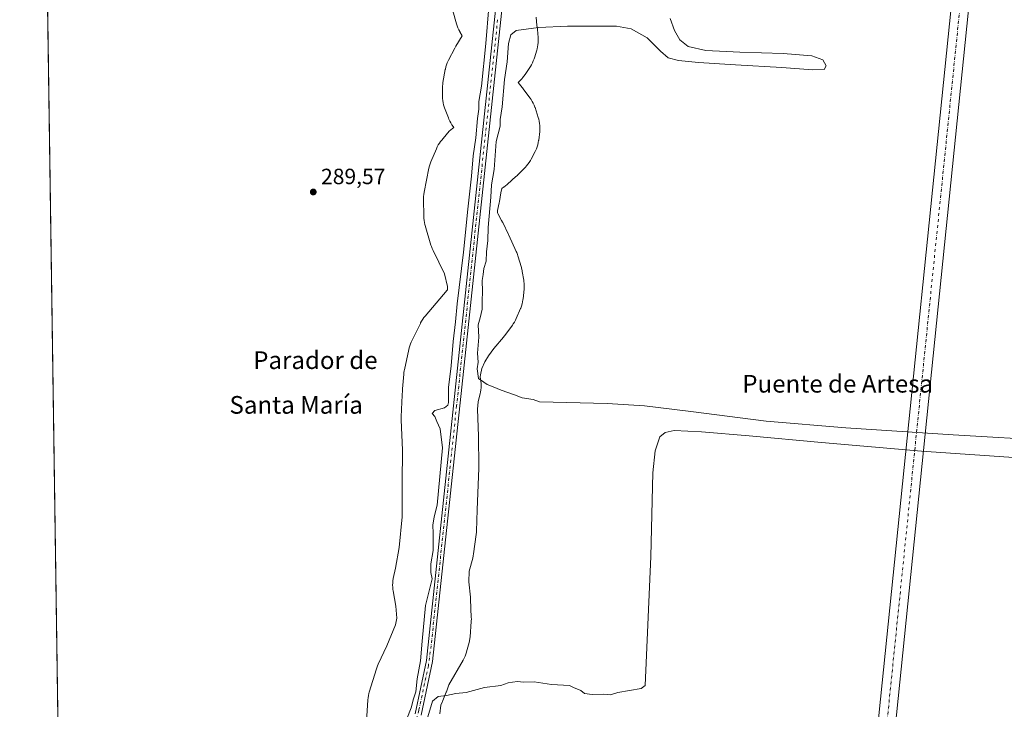
# Model space of a CAD drawing. Units: metres. Extents: x 601196 to 604661, y 4689839 to 4692203.
# Drawn here: x 601196 to 601642, y 4690963 to 4691275 of the extents above; entities that cross this region are included whole.
import ezdxf
from ezdxf.enums import TextEntityAlignment as Align

# ---------------------------------------------------------------- set-up
doc = ezdxf.new("R2010")
doc.units = ezdxf.units.M
doc.header["$MEASUREMENT"] = 0
doc.linetypes.add('DGN Style 4', pattern=[2.6384748266838614, 1.318413404963828, -0.6592067024819142, 0.001648016756204785, -0.6592067024819142])
for name, color, linetype, lineweight in [('Comarca CxS', 21, 'Continuous', 0), ('Comunidad Autónoma CxS', 142, 'Continuous', 0), ('Corriente artificial Cxs', 4, 'Continuous', 13), ('Corriente artificial eje', 142, 'DGN Style 4', 0), ('Cultivos herbáceos CxS', 92, 'Continuous', 0), ('Curva de nivel normal', 30, 'Continuous', 0), ('Espacio natural protegido', 121, 'Continuous', 13), ('Espacio natural protegido CxS', 121, 'Continuous', 0), ('Municipio CxS', 4, 'Continuous', 0), ('Pista no pavimentada Cxs', 111, 'Continuous', 0), ('Pista no pavimentada eje', 91, 'DGN Style 4', 0), ('Provincia CxS', 1, 'Continuous', 0), ('Punto de cota en terreno', 7, 'Continuous', 0), ('Rótulo de punto de cota en terreno', 7, 'Continuous', 0), ('Suelo desnudo CxS', 253, 'Continuous', 0), ('Texto cartográfico', 7, 'Continuous', 0)]:
    doc.layers.add(name, color=color, linetype=linetype, lineweight=lineweight)
doc.styles.add('Style-Arial', font='txt')

# ---------------------------------------------------------------- blocks, each defined once
blk = doc.blocks.new('*U8')
at = {"layer": 'Suelo desnudo CxS', "color": 253, "linetype": 'Continuous', "lineweight": 0}
for points in [[(601375.5100999996, 4690960.530099999, 290.2155000000057), (601380.6402000004, 4690984.640100001, 290.5334000000003), (601392.8901000004, 4691100.040100001, 290.3429999999935), (601420.7001, 4691362.0101, 290.7596000000049), (601420.9801000003, 4691365.0801, 290.8338999999978), (601422.2701000003, 4691379.1801, 290.9823999999935), (601422.1802000003, 4691383.200099999, 291.0800000000018), (601421.6300999997, 4691387.190099999, 290.8608999999997), (601420.6201, 4691391.0801, 290.655899999998), (601419.1700999998, 4691394.8301, 290.6840999999986), (601417.2901, 4691398.380100001, 290.8861999999936), (601390.2702000003, 4691443.340100001, 290.7881999999955), (601362.7600999996, 4691489.6601, 290.9809999999998), (601325.9700999996, 4691551.630100001, 290.626099999994)], [(601346.4001000002, 4691522.6801, 290.7437999999966), (601368.0202000003, 4691486.2601, 291.0314999999973), (601392.6601, 4691444.770099999, 290.8901000000042), (601419.7200999996, 4691399.7501, 290.7458999999944), (601421.7100999998, 4691395.9801, 290.6140000000014), (601423.2701000003, 4691391.9301, 290.6229000000022), (601424.3601000002, 4691387.7301, 290.8349000000017), (601424.9601999996, 4691383.420100001, 290.950800000006), (601425.0500999996, 4691379.090100001, 290.8574999999983), (601423.4700999996, 4691361.7401, 290.9179000000004), (601417.9200999998, 4691309.440099999, 290.8505000000005), (601414.2801000001, 4691275.1501, 290.6184000000067), (601396.6001000004, 4691108.5601, 290.8083999999944), (601383.4001000002, 4690984.200099999, 290.7911000000022), (601378.2001, 4690959.8101, 290.4158000000025)]]:
    blk.add_polyline3d(points, dxfattribs=at)
blk = doc.blocks.new('*U13')
at = {"layer": 'Cultivos herbáceos CxS', "color": 92, "linetype": 'Continuous', "lineweight": 0}
blk.add_polyline3d([(601219.8601000002, 4690531.7501, 291.4615000000049), (601201.4757000003, 4691803.408399999, 290.9009999999981), (601215.4600999998, 4691774.390100001, 290.7342000000062), (601246.6101000002, 4691711.270099999, 290.7837), (601256.4601999996, 4691691.040100001, 290.920299999998), (601287.8002000004, 4691626.690099999, 290.8732000000018), (601294.0800999999, 4691613.8101, 290.6527999999962), (601317.8101000005, 4691566.1801, 290.8304000000062), (601318.7801999999, 4691564.2301, 290.7231999999931), (601325.9700999996, 4691551.630100001, 290.626099999994), (601362.7600999996, 4691489.6601, 290.9809999999998), (601390.2702000003, 4691443.340100001, 290.7881999999955), (601417.2901, 4691398.380100001, 290.8861999999936), (601419.1700999998, 4691394.8301, 290.6840999999986), (601420.6201, 4691391.0801, 290.655899999998), (601421.6300999997, 4691387.190099999, 290.8608999999997), (601422.1802000003, 4691383.200099999, 291.0800000000018), (601422.2701000003, 4691379.1801, 290.9823999999935), (601420.9801000003, 4691365.0801, 290.8338999999978), (601420.7001, 4691362.0101, 290.7596000000049), (601392.8901000004, 4691100.040100001, 290.3429999999935), (601380.6402000004, 4690984.640100001, 290.5334000000003), (601375.5100999996, 4690960.530099999, 290.2155000000057)], dxfattribs=at)
blk = doc.blocks.new('*U14')
at = {"layer": 'Cultivos herbáceos CxS', "color": 92, "linetype": 'Continuous', "lineweight": 0}
blk.add_polyline3d([(601378.2001, 4690959.8101, 290.4158000000025), (601383.4001000002, 4690984.200099999, 290.7911000000022), (601396.6001000004, 4691108.5601, 290.8083999999944), (601414.2801000001, 4691275.1501, 290.6184000000067), (601417.9200999998, 4691309.440099999, 290.8505000000005), (601423.4700999996, 4691361.7401, 290.9179000000004), (601425.0500999996, 4691379.090100001, 290.8574999999983), (601424.9601999996, 4691383.420100001, 290.950800000006), (601424.3601000002, 4691387.7301, 290.8349000000017), (601423.2701000003, 4691391.9301, 290.6229000000022), (601421.7100999998, 4691395.9801, 290.6140000000014), (601419.7200999996, 4691399.7501, 290.7458999999944), (601392.6601, 4691444.770099999, 290.8901000000042), (601368.0202000003, 4691486.2601, 291.0314999999973), (601346.4001000002, 4691522.6801, 290.7437999999966)], dxfattribs=at)
blk = doc.blocks.new('5PATER')
at = {"layer": 'Punto de cota en terreno', "linetype": 'Continuous', "lineweight": 0}
h = blk.add_hatch(color=51, dxfattribs=at)
edge = h.paths.add_edge_path()
edge.add_ellipse((0, 0), major_axis=(-0.1095731443231308, -0.1110710700762829), ratio=0.9994222409660322, start_angle=0, end_angle=360)

msp = doc.modelspace()

# ---------------------------------------------------------------- linework, layer by layer
at = {"layer": 'Comarca CxS', "color": 21, "linetype": 'Continuous', "lineweight": 0, "flags": 128}
msp.add_lwpolyline([(604661.4900007804, 4689889.729983089), (601229.8700007561, 4689839.279983087), (601220.0878000007, 4690515.947399999), (601219.0870000003, 4690585.176899999), (601202.4620999999, 4691735.176200002), (601200.0168, 4691904.330000001), (601196.4300007556, 4692152.439983064), (604626.9100007821, 4692202.899983065)], close=True, dxfattribs=at)
at = {"layer": 'Comunidad Autónoma CxS', "color": 142, "linetype": 'Continuous', "lineweight": 0, "flags": 128}
msp.add_lwpolyline([(604661.4900007804, 4689889.729983089), (601229.8700007561, 4689839.279983087), (601220.0878000007, 4690515.947399999), (601219.0870000003, 4690585.176899999), (601202.4620999999, 4691735.176200002), (601200.0168, 4691904.330000001), (601196.4300007556, 4692152.439983064), (604626.9100007821, 4692202.899983065)], close=True, dxfattribs=at)
at = {"layer": 'Corriente artificial Cxs', "color": 4, "linetype": 'Continuous', "lineweight": 13}
for points in [[(601201.3800999997, 4691810.030099999, 290.7560999999987), (601217.9600999998, 4691775.610099999, 290.8693999999959), (601240.5701000001, 4691729.800100001, 290.8611999999994), (601249.1001000004, 4691712.4901, 290.7765000000072), (601287.7001, 4691633.2601, 290.8317999999999), (601296.5800999999, 4691615.030099999, 290.6771000000008), (601320.7901, 4691566.2301, 290.6181999999972), (601321.1401000004, 4691565.530099999, 290.6005000000005), (601328.3800999997, 4691553.030099999, 290.6301999999997), (601346.4001000002, 4691522.6801, 290.7437999999966), (601368.0201000003, 4691486.2601, 291.0314999999973), (601392.6601, 4691444.770099999, 290.8901000000042), (601419.7200999996, 4691399.7501, 290.7458999999944), (601421.7100999998, 4691395.9801, 290.6140000000014), (601423.2701000003, 4691391.9301, 290.6229000000022), (601424.3601000002, 4691387.7301, 290.8349000000017), (601424.9600999998, 4691383.420100001, 290.950800000006), (601425.0500999996, 4691379.090100001, 290.8574999999983), (601423.4700999996, 4691361.7401, 290.9179000000004), (601417.9200999998, 4691309.440099999, 290.8505000000005), (601414.2801000001, 4691275.1501, 290.6184000000067), (601396.6001000004, 4691108.5601, 290.8083999999944), (601383.4001000002, 4690984.200099999, 290.7911000000022), (601378.2001, 4690959.8101, 290.4158000000025)], [(601375.5100999996, 4690960.530099999, 290.2155000000057), (601380.6401000004, 4690984.640100001, 290.5334000000003), (601392.8901000004, 4691100.040100001, 290.3429999999935), (601420.7001, 4691362.0101, 290.7596000000049), (601420.9801000003, 4691365.0801, 290.8338999999978), (601422.2701000003, 4691379.1801, 290.9823999999935), (601422.1801000005, 4691383.200099999, 291.0800000000018), (601421.6300999997, 4691387.190099999, 290.8608999999997), (601420.6201, 4691391.0801, 290.655899999998), (601419.1700999998, 4691394.8301, 290.6840999999986), (601417.2901, 4691398.380100001, 290.8861999999936), (601390.2701000003, 4691443.340100001, 290.7881000000052), (601362.7600999996, 4691489.6601, 290.9809999999998), (601325.9700999996, 4691551.630100001, 290.626099999994), (601318.7801000001, 4691564.2301, 290.7231999999931), (601317.8101000005, 4691566.1801, 290.8304000000062), (601294.0800999999, 4691613.8101, 290.6527999999962), (601287.8000999996, 4691626.690099999, 290.8732000000018), (601256.4600999998, 4691691.040100001, 290.920299999998), (601246.6101000002, 4691711.270099999, 290.7837), (601215.4600999998, 4691774.390100001, 290.7342000000062), (601201.4758000001, 4691803.408399999, 290.9009999999981)], [(601375.5100999996, 4690960.530099999, 290.2155000000057), (601380.6401000004, 4690984.640100001, 290.5334000000003), (601392.8901000004, 4691100.040100001, 290.3429999999935), (601420.7001, 4691362.0101, 290.7596000000049), (601420.9801000003, 4691365.0801, 290.8338999999978), (601422.2701000003, 4691379.1801, 290.9823999999935), (601422.1801000005, 4691383.200099999, 291.0800000000018), (601421.6300999997, 4691387.190099999, 290.8608999999997), (601420.6201, 4691391.0801, 290.655899999998), (601419.1700999998, 4691394.8301, 290.6840999999986), (601417.2901, 4691398.380100001, 290.8861999999936), (601390.2701000003, 4691443.340100001, 290.7881000000052), (601362.7600999996, 4691489.6601, 290.9809999999998), (601325.9700999996, 4691551.630100001, 290.626099999994)], [(601346.4001000002, 4691522.6801, 290.7437999999966), (601368.0201000003, 4691486.2601, 291.0314999999973), (601392.6601, 4691444.770099999, 290.8901000000042), (601419.7200999996, 4691399.7501, 290.7458999999944), (601421.7100999998, 4691395.9801, 290.6140000000014), (601423.2701000003, 4691391.9301, 290.6229000000022), (601424.3601000002, 4691387.7301, 290.8349000000017), (601424.9600999998, 4691383.420100001, 290.950800000006), (601425.0500999996, 4691379.090100001, 290.8574999999983), (601423.4700999996, 4691361.7401, 290.9179000000004), (601417.9200999998, 4691309.440099999, 290.8505000000005), (601414.2801000001, 4691275.1501, 290.6184000000067), (601396.6001000004, 4691108.5601, 290.8083999999944), (601383.4001000002, 4690984.200099999, 290.7911000000022), (601378.2001, 4690959.8101, 290.4158000000025)]]:
    msp.add_polyline3d(points, dxfattribs=at)
at = {"layer": 'Corriente artificial eje', "color": 142, "linetype": 'DGN Style 4', "lineweight": 0, "extrusion": (2.912571575880552e-05, 0.000274380420273019, 0.9999999619335382), "elevation": 1595.314807780846, "flags": 128}
msp.add_lwpolyline([(601412.8665808534, 4691274.856467266), (601395.2303795177, 4691108.713661012)], dxfattribs=at)
at = {"layer": 'Corriente artificial eje', "color": 142, "linetype": 'DGN Style 4', "lineweight": 0, "extrusion": (-0.002157578052240096, -0.0203266322024187, 0.9997910646131303), "elevation": -96361.41434796182, "flags": 128}
msp.add_lwpolyline([(102877.7747242634, 4727399.959050586), (102877.7747242635, 4727391.060190338)], dxfattribs=at)
at = {"layer": 'Corriente artificial eje', "color": 142, "linetype": 'DGN Style 4', "lineweight": 0}
msp.add_polyline3d([(601394.2999999998, 4691100.127499999, 290.468399999998), (601382.7527000001, 4690991.3454, 290.9933000000019), (601381.5056999996, 4690982.2565, 290.6024999999936), (601377.2052999996, 4690962.095699999, 290.3307999999961), (601374.5991000002, 4690953.175899999, 290.5357999999979), (601371.0069000004, 4690942.0295, 290.5366999999969)], dxfattribs=at)
at = {"layer": 'Cultivos herbáceos CxS', "color": 92, "linetype": 'Continuous', "lineweight": 0, "extrusion": (1.800037030194982e-06, -0.0001245131341966706, 0.9999999922466196), "elevation": -292.2079647509258, "flags": 128}
msp.add_lwpolyline([(601219.7231756765, 4690541.154776222), (601201.4752753937, 4691803.408386006)], dxfattribs=at)
at = {"layer": 'Cultivos herbáceos CxS', "color": 92, "linetype": 'Continuous', "lineweight": 0}
for points in [[(601201.3799999999, 4691810.030300001, 290.7560999999987), (601217.9601999996, 4691775.610099999, 290.8693000000058), (601240.5702000001, 4691729.800100001, 290.8611999999994), (601249.1001000004, 4691712.4901, 290.7765000000072), (601287.7001, 4691633.2601, 290.8317999999999), (601296.5800999999, 4691615.030099999, 290.6771000000008), (601320.7901999997, 4691566.2301, 290.6181999999972), (601321.1401000004, 4691565.530099999, 290.6005000000005), (601328.3800999997, 4691553.030099999, 290.6301999999997), (601346.4001000002, 4691522.6801, 290.7437999999966), (601368.0202000003, 4691486.2601, 291.0314999999973), (601392.6601, 4691444.770099999, 290.8901000000042), (601419.7200999996, 4691399.7501, 290.7458999999944), (601421.7100999998, 4691395.9801, 290.6140000000014), (601423.2701000003, 4691391.9301, 290.6229000000022), (601424.3601000002, 4691387.7301, 290.8349000000017), (601424.9601999996, 4691383.420100001, 290.950800000006), (601425.0500999996, 4691379.090100001, 290.8574999999983), (601423.4700999996, 4691361.7401, 290.9179000000004), (601417.9200999998, 4691309.440099999, 290.8505000000005), (601414.2801000001, 4691275.1501, 290.6184000000067), (601396.6001000004, 4691108.5601, 290.8083999999944), (601383.4001000002, 4690984.200099999, 290.7911000000022), (601378.2001, 4690959.8101, 290.4158000000025)], [(601201.4757000003, 4691803.408399999, 290.9009999999981), (601215.4600999998, 4691774.390100001, 290.7342000000062), (601246.6101000002, 4691711.270099999, 290.7837), (601256.4601999996, 4691691.040100001, 290.920299999998), (601287.8002000004, 4691626.690099999, 290.8732000000018), (601294.0800999999, 4691613.8101, 290.6527999999962), (601317.8101000005, 4691566.1801, 290.8304000000062), (601318.7801999999, 4691564.2301, 290.7231999999931), (601325.9700999996, 4691551.630100001, 290.626099999994), (601362.7600999996, 4691489.6601, 290.9809999999998), (601390.2702000003, 4691443.340100001, 290.7881999999955), (601417.2901, 4691398.380100001, 290.8861999999936), (601419.1700999998, 4691394.8301, 290.6840999999986), (601420.6201, 4691391.0801, 290.655899999998), (601421.6300999997, 4691387.190099999, 290.8608999999997), (601422.1802000003, 4691383.200099999, 291.0800000000018), (601422.2701000003, 4691379.1801, 290.9823999999935), (601420.9801000003, 4691365.0801, 290.8338999999978), (601420.7001, 4691362.0101, 290.7596000000049), (601392.8901000004, 4691100.040100001, 290.3429999999935), (601380.6402000004, 4690984.640100001, 290.5334000000003), (601375.5100999996, 4690960.530099999, 290.2155000000057)]]:
    msp.add_polyline3d(points, dxfattribs=at)
at = {"layer": 'Curva de nivel normal', "color": 30, "linetype": 'Continuous', "lineweight": 0, "elevation": 290, "flags": 128}
for points in [[(601371.8300000001, 4690958.220100001), (601373.6600000003, 4690963.220100001), (601374.7199999997, 4690967.2601), (601375.7699999996, 4690970.4801), (601376.4600000001, 4690976.3301), (601377.9500000002, 4690984.4801), (601378.7000000002, 4690993.4101), (601380.2400000002, 4691009.550100001), (601383.29, 4691021.700099999), (601382.6200000001, 4691024.5001), (601382.6200000001, 4691028.5001), (601383.6500000004, 4691034.520099999), (601383.7599999999, 4691042.360099999), (601383.4800000006, 4691045.960100001), (601384.1600000003, 4691049.7601), (601385.4600000001, 4691055.0001), (601387.8600000005, 4691081.120100001), (601386.9100000003, 4691089.720100001), (601385.3200000003, 4691093.030099999), (601384.3799999999, 4691095.270099999), (601383.1600000003, 4691096.600099999), (601384.5099999999, 4691097.920100001), (601388.8799999999, 4691099.1501), (601390.3600000005, 4691100.460100001), (601390.5599999996, 4691101.670100001), (601390.5700000003, 4691108.4301), (601391.7800000003, 4691118.140100001), (601392.8099999996, 4691129.2501), (601393.8399999999, 4691138.220100001), (601394.54, 4691146.3201), (601397.4600000001, 4691169.7301), (601399.3899999997, 4691189.2501), (601401.0999999996, 4691204.210100001), (601401.79, 4691213.440099999), (601402.9600000001, 4691221.4901), (601403.8099999996, 4691230.2601), (601404.3799999999, 4691234.5601), (601404.4199999999, 4691238.0101), (601405.5599999996, 4691244.950099999), (601407.5999999996, 4691264.380100001), (601408.8700000001, 4691280.890100001)], [(601491.04, 4691275.640100001), (601492.9100000003, 4691270.280099999), (601495.4400000004, 4691265.960100001), (601499.2400000002, 4691262.9101), (601507.1600000003, 4691261.190099999), (601522.6399999997, 4691260.350099999), (601542.2300000006, 4691259.7301), (601555.1600000003, 4691258.770099999), (601560.1100000005, 4691256.840100001), (601561.5999999996, 4691254.2501), (601560.7400000002, 4691252.5601), (601555.4800000006, 4691252.450099999), (601541.5599999996, 4691253.4001), (601520.6600000003, 4691254.670100001), (601503.9199999999, 4691255.7501), (601494.8499999996, 4691256.6501), (601490.1200000001, 4691257.850099999), (601486.6100000005, 4691260.880100001), (601480.5599999996, 4691266.9301), (601473.3700000001, 4691270.9801), (601466.6500000004, 4691272.170100001), (601444.54, 4691272.220100001), (601431.3700000001, 4691271.590100001), (601421.2400000002, 4691270.1501), (601418.79, 4691268.3201), (601417.7800000003, 4691264.3101), (601417.1299999999, 4691255.9901), (601416.0300000003, 4691247.9901), (601414.9800000006, 4691235.590100001), (601414.0499999998, 4691229.870100001), (601413.9800000006, 4691226.870100001), (601412.1699999999, 4691219.870100001), (601411.3499999996, 4691207.210100001), (601410.0999999996, 4691200.210100001), (601409.7800000003, 4691194.620100001), (601408.5700000003, 4691180.850099999), (601408.3899999997, 4691174.950099999), (601407.8799999999, 4691169.870100001), (601407.6200000001, 4691165.6501), (601406.6399999997, 4691162.3201), (601406.3600000005, 4691159.6501), (601405.9000000004, 4691156.870100001), (601405.9800000006, 4691151.870100001), (601405.8399999999, 4691147.630100001), (601405.9299999997, 4691143.9001), (601405, 4691139.960100001), (601404.0999999996, 4691136.870100001), (601404.4100000003, 4691131.1601), (601403.7800000003, 4691124.0001), (601404.0599999996, 4691119.8201), (601403.6500000004, 4691116.870100001), (601404.2199999997, 4691112.450099999), (601406.6399999997, 4691110.8301), (601408.1500000004, 4691109.6801), (601410.9100000003, 4691108.770099999), (601414.4199999999, 4691107.170100001), (601420.5700000003, 4691105.0701), (601424.0599999996, 4691103.700099999), (601428.9800000006, 4691102.970100001), (601431.8300000001, 4691101.950099999), (601462.5199999996, 4691101.1601), (601479.4400000004, 4691100.0601), (601500.3700000001, 4691097.5601), (601534.5099999999, 4691093.110099999), (601570.6299999999, 4691090.0801), (601619.1600000003, 4691086.890100001), (601665.5499999998, 4691084.200099999)], [(601653.1200000001, 4691076.2601), (601604.7699999996, 4691079.600099999), (601559.6200000001, 4691083.4901), (601526.7400000002, 4691086.4101), (601505.25, 4691088.280099999), (601492.8799999999, 4691088.9101), (601488.7300000006, 4691088.0701), (601486.3200000003, 4691085.9901), (601484.2100000001, 4691079.7301), (601483.1699999999, 4691069.790100001), (601482.2300000006, 4691031.720100001), (601479.7100000001, 4690973.3301), (601477.9199999999, 4690972.0001), (601467.3499999996, 4690970.090100001), (601464.0099999999, 4690969.050100001), (601460.9500000002, 4690969.360099999), (601455.75, 4690969.280099999), (601452.2000000002, 4690969.7301), (601450.5, 4690971.040100001), (601447.2199999997, 4690972.420100001), (601445.4199999999, 4690973.290100001), (601437.2800000003, 4690973.8201), (601429.4199999999, 4690974.960100001), (601424.6299999999, 4690974.840100001), (601421.8200000003, 4690975.190099999), (601419.6799999997, 4690974.7601), (601417.5999999996, 4690974.4901), (601414.2599999999, 4690973.350099999), (601406.9299999997, 4690972.440099999), (601398.6799999997, 4690970.100099999), (601394.0099999999, 4690969.690099999), (601389.7599999999, 4690968.8201), (601386.0099999999, 4690968.370100001), (601383.4500000002, 4690966.210100001), (601380.8700000001, 4690957.550100001)]]:
    msp.add_lwpolyline(points, dxfattribs=at)
at = {"layer": 'Espacio natural protegido', "color": 121, "linetype": 'Continuous', "lineweight": 13, "flags": 128}
for points in [[(601353.5473999999, 4690957.089899999), (601354.0665000007, 4690966.6326), (601354.0765000018, 4690966.7986), (601354.1725000007, 4690967.775600002), (601354.3325000015, 4690968.743599999), (601354.5555000014, 4690969.6993), (601354.706600001, 4690970.225600001), (601358.0037000002, 4690980.946500001), (601358.1367000008, 4690981.3595), (601358.481700001, 4690982.2785), (601358.7637000004, 4690982.916500002), (601362.6938000007, 4690991.280400002), (601366.6529000015, 4691000.889400001), (601367.1999000005, 4691003.813400002), (601366.7952000005, 4691009.238300002), (601365.5609999996, 4691016.247300002), (601365.463100002, 4691016.890600001), (601365.3661000023, 4691017.8673), (601365.3331000024, 4691018.848300003), (601365.3661000023, 4691019.8293), (601365.463100002, 4691020.806299998), (601365.622100002, 4691021.774299999), (601365.6350999996, 4691021.8373), (601366.5801999999, 4691026.4883), (601368.3333000018, 4691035.855199998), (601369.6624000017, 4691049.8371), (601369.5986000015, 4691065.121099997), (601369.5986000015, 4691065.184100001), (601369.5996000003, 4691065.383100001), (601369.7927000021, 4691079.938700002), (601369.1349000002, 4691093.708900004), (601369.1179000007, 4691094.424900004), (601369.1329000002, 4691095.1069), (601369.4340000018, 4691101.722899999), (601369.4440000008, 4691101.903899998), (601369.7589999997, 4691107.374900001), (601369.7668000014, 4691107.492900002), (601369.7870000012, 4691107.762900002), (601370.3411000017, 4691114.381799999), (601370.4171000003, 4691115.088600001), (601370.5771000013, 4691116.056800001), (601370.6381000003, 4691116.3518), (601372.6852000002, 4691125.658800002), (601372.8472000009, 4691126.319700004), (601373.1313000009, 4691127.259699999), (601373.4773000022, 4691128.177700001), (601373.7963000009, 4691128.893700001), (601377.8814000017, 4691137.460700002), (601377.9664000005, 4691137.638700001), (601378.4306000003, 4691138.505700001), (601378.9474000006, 4691139.338599999), (601379.5194000005, 4691140.134600001), (601380.0114000018, 4691140.743600001), (601390.0605000012, 4691152.515500001), (601390.1195000005, 4691152.651499999), (601390.1625000016, 4691154.202499999), (601388.8456000001, 4691159.890500001), (601383.6287000005, 4691170.468500001), (601383.2247000008, 4691171.362500003), (601382.8777000008, 4691172.280499999), (601382.6917000003, 4691172.869500001), (601380.0448000013, 4691181.867400001), (601379.9456000018, 4691182.217399999), (601379.7239000016, 4691183.173399999), (601379.5629000019, 4691184.1424), (601379.4678999997, 4691185.118400002), (601379.4361000005, 4691185.9184), (601379.3410000018, 4691193.801400002), (601379.3400000008, 4691193.982400003), (601379.3720000018, 4691194.964400004), (601379.4680000006, 4691195.940400003), (601379.6200000001, 4691196.873400004), (601381.7731, 4691207.834300002), (601381.7811000014, 4691207.869599998), (601382.0031000002, 4691208.826300002), (601382.2881000001, 4691209.764300001), (601382.6342000002, 4691210.684300002), (601382.6612000008, 4691210.747300004), (601385.1295000016, 4691216.6272), (601385.5062000002, 4691217.457200003), (601385.9692000012, 4691218.3232), (601386.4882000011, 4691219.157199998), (601387.0593000008, 4691219.954200001), (601387.5473000006, 4691220.558200001), (601390.1763000003, 4691223.638900002), (601390.3103000018, 4691223.7942), (601390.981300001, 4691224.5102), (601391.6983000024, 4691225.181900002), (601392.4563000002, 4691225.8051), (601393.0373000001, 4691226.229100003), (601393.0663000004, 4691226.249100002), (601392.7232999998, 4691226.679100002), (601392.1523000011, 4691227.4781), (601391.6333000013, 4691228.311100002), (601391.1703000023, 4691229.176100002), (601390.7664000014, 4691230.070099998), (601390.5756000001, 4691230.556100001), (601388.8694000001, 4691235.114099998), (601388.7154000007, 4691235.548100002), (601388.4293999998, 4691236.487100001), (601388.2074000009, 4691237.443100001), (601388.0465000023, 4691238.411100001), (601387.9515000022, 4691239.388099999), (601387.9195000011, 4691240.188100002), (601387.8765000025, 4691243.748099998), (601387.8755000012, 4691243.929099998), (601387.9085000011, 4691244.911100001), (601388.0035000012, 4691245.887299998), (601388.1205000011, 4691246.6271), (601389.1906000006, 4691252.488100002), (601389.2358999997, 4691252.716800002), (601389.4586000011, 4691253.673000001), (601389.7436000011, 4691254.612999998), (601390.0886000014, 4691255.531000001), (601390.494600001, 4691256.425000003), (601390.6316999998, 4691256.696000002), (601393.4847000004, 4691262.198999999), (601393.8107000015, 4691262.7927), (601393.9797000004, 4691263.077999999), (601396.8308000001, 4691267.772199998), (601395.7718000016, 4691269.5669), (601395.7028000011, 4691269.684900001), (601395.2408000008, 4691270.550900001), (601394.8348000014, 4691271.444900002), (601394.489800001, 4691272.363900002), (601394.2238000003, 4691273.230900001), (601392.6309000012, 4691279.060900004)], [(601430.2618000006, 4691276.306600003), (601430.5968000018, 4691272.548599998), (601430.8887000012, 4691270.925600002), (601430.9947000011, 4691270.2346), (601431.0927000019, 4691269.258599998), (601431.0947000016, 4691269.217599999), (601431.2537000016, 4691266.6816), (601431.2827000021, 4691265.741600002), (601431.2507000008, 4691264.759600002), (601431.1546999998, 4691263.783600003), (601430.9947000011, 4691262.8156), (601430.7716000003, 4691261.858700001), (601430.6196000008, 4691261.328700001), (601429.520600002, 4691257.7597), (601429.3886000004, 4691257.351700001), (601429.0416000002, 4691256.432700001), (601428.6376000006, 4691255.538699998), (601428.1746000015, 4691254.673700001), (601427.6996000016, 4691253.904700001), (601425.3324999999, 4691250.321699999), (601425.2895000011, 4691250.2587), (601424.7175000013, 4691249.458800001), (601424.0955000002, 4691248.700799999), (601423.9235000005, 4691248.507799998), (601422.1855000014, 4691246.594799999), (601424.5225000008, 4691243.630800001), (601424.6405000016, 4691243.478800001), (601424.7235000007, 4691243.369800001), (601427.5634000006, 4691239.597800001), (601428.0534000001, 4691238.9078), (601428.5714000012, 4691238.075799999), (601429.0344000001, 4691237.209800002), (601429.4394000008, 4691236.315800002), (601429.7854000023, 4691235.396800002), (601429.8344000003, 4691235.249799998), (601431.2873000008, 4691230.824800001), (601431.5213000006, 4691230.033800002), (601431.7443000004, 4691229.075800001), (601431.9043000013, 4691228.107799998), (601431.9993000014, 4691227.130800001), (601432.0323000012, 4691226.149800002), (601431.9992000003, 4691225.168799999), (601431.9252000015, 4691224.355799999), (601431.465200001, 4691220.542800002), (601431.4452000009, 4691220.378799999), (601431.2852, 4691219.410799999), (601431.0622000003, 4691218.454899998), (601430.7772000025, 4691217.514900002), (601430.431200001, 4691216.596899998), (601430.0261000015, 4691215.702900002), (601429.8831000022, 4691215.419899999), (601428.0251000001, 4691211.8419), (601427.7051000005, 4691211.258900001), (601427.1861000007, 4691210.426899999), (601426.6141000009, 4691209.627900003), (601425.991100001, 4691208.8699), (601425.4491000003, 4691208.283900003), (601421.9390000022, 4691204.686000002), (601421.8100000015, 4691204.556), (601421.1940000019, 4691203.974000001), (601417.3020000006, 4691200.498000001), (601417.2010000013, 4691200.408), (601416.442, 4691199.785000001), (601415.6440000018, 4691199.214100001), (601415.5960000004, 4691199.1821), (601414.7460000009, 4691198.619100003), (601414.3510000014, 4691196.703099998), (601413.6899, 4691192.659100002), (601413.5988999996, 4691192.157100001), (601413.5869000008, 4691192.096100001), (601412.8699000019, 4691188.5721), (601412.8279000019, 4691187.509099999), (601412.9059000004, 4691187.255100002), (601414.6758000018, 4691184.163100001), (601415.1078000009, 4691183.348100001), (601415.1768000014, 4691183.209100001), (601417.7837000003, 4691177.783100002), (601417.9117000002, 4691177.509100001), (601421.3057000004, 4691170.062100003), (601421.5146000007, 4691169.581100001), (601421.8606000021, 4691168.662100002), (601422.0266000023, 4691168.1441), (601423.6166000017, 4691162.833200002), (601423.7356000014, 4691162.4122), (601423.9586000012, 4691161.456200001), (601424.0376000007, 4691161.0312), (601424.7225000019, 4691156.980200001), (601424.8045000001, 4691156.437200001), (601424.8995000023, 4691155.460200001), (601424.932500002, 4691154.478199998), (601424.8995000023, 4691153.4972), (601424.8505000018, 4691152.912199998), (601424.396400002, 4691148.589200002), (601424.3504000001, 4691148.198200001), (601424.1894000004, 4691147.2292), (601423.9674000016, 4691146.273200001), (601423.6824000016, 4691145.334199999), (601423.3364000003, 4691144.415199999), (601423.2604000015, 4691144.2352), (601421.2873000005, 4691139.642300001), (601420.9583000008, 4691138.927300002), (601420.4963000006, 4691138.061300003), (601419.9763000021, 4691137.228299998), (601419.5773000007, 4691136.659300001), (601416.0822, 4691131.919400001), (601415.9102000003, 4691131.689399999), (601415.5172000006, 4691131.200400002), (601411.219200002, 4691126.059400001), (601408.677200001, 4691122.7505), (601407.0431000009, 4691120.029500001), (601405.7681000007, 4691117.0255), (601405.132100001, 4691114.181499999), (601405.0111000015, 4691113.253500002), (601405.2819999999, 4691111.229500001), (601405.2840000018, 4691111.2065), (601405.3800000006, 4691110.229499998), (601405.4119999994, 4691109.248500001), (601405.3800000006, 4691108.267500003), (601405.2840000018, 4691107.290499999), (601405.1240000009, 4691106.322599998), (601404.9890000006, 4691105.709600002), (601404.0569000001, 4691101.873600001), (601403.7809000004, 4691098.543600002), (601404.1657999998, 4691086.309700001), (601404.1718000014, 4691086.018700002), (601404.3336000001, 4691072.668699998), (601404.3346000012, 4691072.486700002), (601404.3216000014, 4691071.870699998), (601403.5424000004, 4691052.925799998), (601403.2793000014, 4691043.325900001), (601403.2533000021, 4691042.7549), (601403.1573000011, 4691041.7789), (601403.1563, 4691041.769899998), (601401.9942000014, 4691032.983900002), (601401.8352000016, 4691032.023900002), (601401.6122000016, 4691031.066900002), (601401.5872000009, 4691030.9769), (601399.9791000005, 4691025.122000001), (601399.7970000008, 4691020.313), (601400.5390000005, 4691013.388000002), (601400.5920000004, 4691012.771000001), (601400.6100000007, 4691012.432000002), (601400.9639000002, 4691004.170100001), (601400.977900001, 4691003.528100001), (601400.9458000012, 4691002.547099999), (601400.9318000004, 4691002.353100001), (601400.3818000006, 4690995.353099998), (601400.2978000005, 4690994.570100003), (601400.1397000006, 4690993.601100001), (601399.9477000008, 4690992.761099998), (601398.8557000002, 4690988.5511), (601398.8247000002, 4690988.435100002), (601398.5397000002, 4690987.4961), (601398.1937000012, 4690986.5782), (601397.7887000004, 4690985.6832), (601397.3306999997, 4690984.8262), (601390.8475000017, 4690973.582300001), (601389.6744999996, 4690970.491300001), (601389.5825000004, 4690970.2543), (601388.1045000005, 4690966.5493), (601388.0295000006, 4690966.366300001), (601387.8695000019, 4690965.994300002), (601387.1864000006, 4690964.4633), (601386.6894000008, 4690960.442400001)]]:
    msp.add_lwpolyline(points, dxfattribs=at)
at = {"layer": 'Espacio natural protegido CxS', "color": 121, "linetype": 'Continuous', "lineweight": 0, "flags": 128}
for points in [[(601353.5473999993, 4690957.089899999), (601354.0665000002, 4690966.632599999), (601354.0765000014, 4690966.798599999), (601354.1725000001, 4690967.7756), (601354.3324999989, 4690968.743600001), (601354.5555000008, 4690969.699300001), (601354.7066000004, 4690970.2256), (601358.0036999999, 4690980.9465), (601358.1367000003, 4690981.359499999), (601358.4817000005, 4690982.278499999), (601358.7636999997, 4690982.916500002), (601362.6938000001, 4690991.280400001), (601366.6529000008, 4691000.889400001), (601367.1998999999, 4691003.8134), (601366.7951999999, 4691009.2383), (601365.560999999, 4691016.247300001), (601365.4630999992, 4691016.8906), (601365.3660999995, 4691017.867299999), (601365.3330999997, 4691018.848300002), (601365.3660999995, 4691019.829299999), (601365.4630999992, 4691020.806299999), (601365.6220999992, 4691021.774300001), (601365.635099999, 4691021.837300001), (601366.5801999993, 4691026.488299999), (601368.3332999991, 4691035.855199999), (601369.6623999989, 4691049.837099999), (601369.598600001, 4691065.121099998), (601369.598600001, 4691065.1841), (601369.5995999997, 4691065.3831), (601369.7926999994, 4691079.938700001), (601369.1348999996, 4691093.708900002), (601369.1179000002, 4691094.424900002), (601369.1328999996, 4691095.106899999), (601369.4340000012, 4691101.722899999), (601369.4440000001, 4691101.903899999), (601369.7589999991, 4691107.3749), (601369.7668000008, 4691107.492900001), (601369.7869999985, 4691107.762900001), (601370.341099999, 4691114.381800001), (601370.4170999997, 4691115.0886), (601370.5771000007, 4691116.0568), (601370.6381, 4691116.351799999), (601372.6851999997, 4691125.6588), (601372.8472000004, 4691126.319700002), (601373.1313000004, 4691127.2597), (601373.4772999994, 4691128.1777), (601373.7963000003, 4691128.8937), (601377.8814000011, 4691137.460700001), (601377.9663999999, 4691137.6387), (601378.4305999997, 4691138.505700001), (601378.9474, 4691139.338599999), (601379.5193999998, 4691140.134600001), (601380.0114000012, 4691140.743600001), (601390.0605000006, 4691152.515499999), (601390.1194999999, 4691152.651500001), (601390.1624999987, 4691154.202500001), (601388.8455999995, 4691159.890499999), (601383.6287, 4691170.468500001), (601383.2247000004, 4691171.362500002), (601382.8777000002, 4691172.2805), (601382.6916999997, 4691172.8695), (601380.0448000006, 4691181.8674), (601379.9456000013, 4691182.217399999), (601379.7238999987, 4691183.173400001), (601379.5629000012, 4691184.142399999), (601379.4678999991, 4691185.118400001), (601379.4360999999, 4691185.918400001), (601379.340999999, 4691193.801400002), (601379.3400000002, 4691193.982400001), (601379.3720000013, 4691194.964400002), (601379.468, 4691195.940400002), (601379.6199999995, 4691196.873400002), (601381.7730999994, 4691207.834300002), (601381.7811000008, 4691207.8696), (601382.0030999996, 4691208.826300001), (601382.2880999995, 4691209.7643), (601382.6341999997, 4691210.684300001), (601382.6612000002, 4691210.747300002), (601385.1294999988, 4691216.6272), (601385.5061999996, 4691217.457200001), (601385.9692000007, 4691218.323200001), (601386.4882000005, 4691219.157199999), (601387.0593000002, 4691219.9542), (601387.5473, 4691220.5582), (601390.1762999997, 4691223.638900001), (601390.310299999, 4691223.794199999), (601390.9813000006, 4691224.510199999), (601391.6982999995, 4691225.181900001), (601392.4562999996, 4691225.805099999), (601393.0372999995, 4691226.229100001), (601393.0662999998, 4691226.249100001), (601392.7232999993, 4691226.6791), (601392.1523000007, 4691227.478099999), (601391.6333000007, 4691228.311100001), (601391.1702999995, 4691229.176100001), (601390.7664000008, 4691230.070099999), (601390.5755999996, 4691230.556100001), (601388.8693999995, 4691235.1141), (601388.7154000001, 4691235.5481), (601388.4293999991, 4691236.487100001), (601388.2074000003, 4691237.4431), (601388.0464999994, 4691238.4111), (601387.9514999995, 4691239.3881), (601387.9195000007, 4691240.188100001), (601387.8764999995, 4691243.748099999), (601387.8755000007, 4691243.929099998), (601387.9085000006, 4691244.9111), (601388.0035000006, 4691245.887299999), (601388.1205000004, 4691246.627099999), (601389.1905999999, 4691252.488100001), (601389.2358999993, 4691252.716800001), (601389.4586000005, 4691253.673000001), (601389.7436000005, 4691254.613), (601390.0886000008, 4691255.531000001), (601390.4946000003, 4691256.425000002), (601390.6316999992, 4691256.696000001), (601393.4846999998, 4691262.198999999), (601393.810700001, 4691262.792699999), (601393.9796999998, 4691263.078000001), (601396.8307999995, 4691267.772199999), (601395.771800001, 4691269.566899999), (601395.7028000006, 4691269.6849), (601395.2408000003, 4691270.5509), (601394.8348000008, 4691271.444900001), (601394.4898000006, 4691272.363900002), (601394.2237999996, 4691273.2309), (601392.6309000006, 4691279.060900002)], [(601430.2618, 4691276.306600002), (601430.5968000012, 4691272.548599999), (601430.8887000006, 4691270.925600001), (601430.9947000007, 4691270.234599999), (601431.0926999992, 4691269.258599999), (601431.0947000012, 4691269.217599999), (601431.253700001, 4691266.681600001), (601431.2827000014, 4691265.7416), (601431.2507000002, 4691264.759600001), (601431.1546999993, 4691263.783600002), (601430.9947000007, 4691262.815599999), (601430.7715999997, 4691261.858700001), (601430.6196000002, 4691261.328700001), (601429.5206000014, 4691257.759699999), (601429.3885999998, 4691257.351700001), (601429.0415999996, 4691256.432700001), (601428.6376, 4691255.538699999), (601428.1745999987, 4691254.6737), (601427.699600001, 4691253.9047), (601425.3324999993, 4691250.321699998), (601425.2895000007, 4691250.258699999), (601424.7175000008, 4691249.4588), (601424.0954999997, 4691248.700800001), (601423.9234999999, 4691248.5078), (601422.1855000008, 4691246.594799999), (601424.5225000002, 4691243.630800001), (601424.6404999989, 4691243.478800001), (601424.7235000001, 4691243.369800001), (601427.5634000001, 4691239.597800001), (601428.0533999995, 4691238.907799999), (601428.5714000005, 4691238.075800001), (601429.0343999995, 4691237.2098), (601429.4394000003, 4691236.315800001), (601429.7853999994, 4691235.396800002), (601429.8343999998, 4691235.249799999), (601431.2873000002, 4691230.824800001), (601431.5213, 4691230.0338), (601431.7442999999, 4691229.075799999), (601431.9042999987, 4691228.107799998), (601431.9993000008, 4691227.130800001), (601432.0323000007, 4691226.149800001), (601431.9991999997, 4691225.1688), (601431.9252000009, 4691224.355799999), (601431.4652000006, 4691220.542800001), (601431.4452000003, 4691220.378799999), (601431.2851999995, 4691219.410800001), (601431.0621999997, 4691218.454899999), (601430.7771999995, 4691217.514900001), (601430.4312000005, 4691216.596899999), (601430.0261000011, 4691215.702900001), (601429.8830999995, 4691215.4199), (601428.0250999995, 4691211.841899999), (601427.7050999999, 4691211.2589), (601427.1861000002, 4691210.426899998), (601426.6141000004, 4691209.627900002), (601425.9911000005, 4691208.869899999), (601425.4490999997, 4691208.283900001), (601421.9389999994, 4691204.686000001), (601421.8099999987, 4691204.556), (601421.1939999991, 4691203.974000001), (601417.302, 4691200.498000001), (601417.2010000007, 4691200.408), (601416.4419999995, 4691199.785), (601415.6440000013, 4691199.214100001), (601415.5959999998, 4691199.1821), (601414.7460000003, 4691198.619100002), (601414.3510000008, 4691196.703099999), (601413.6898999994, 4691192.659100001), (601413.598899999, 4691192.157100001), (601413.5869000002, 4691192.096100001), (601412.8699000013, 4691188.572100001), (601412.8278999992, 4691187.509099999), (601412.9058999999, 4691187.255100001), (601414.6758000012, 4691184.1631), (601415.1078000002, 4691183.3481), (601415.1767999985, 4691183.209100001), (601417.7836999998, 4691177.783100001), (601417.9116999995, 4691177.5091), (601421.3056999998, 4691170.062100002), (601421.5146000001, 4691169.5811), (601421.8605999993, 4691168.6621), (601422.0265999995, 4691168.144099999), (601423.616600001, 4691162.8332), (601423.7356000007, 4691162.412199999), (601423.9586000006, 4691161.4562), (601424.0376, 4691161.031199999), (601424.7224999992, 4691156.9802), (601424.8044999995, 4691156.437200001), (601424.8994999994, 4691155.460200001), (601424.9324999992, 4691154.478199999), (601424.8994999994, 4691153.497199999), (601424.8504999991, 4691152.912199999), (601424.3963999992, 4691148.5892), (601424.3503999995, 4691148.198200001), (601424.1893999998, 4691147.229199999), (601423.9674000011, 4691146.273200001), (601423.682400001, 4691145.334199999), (601423.3363999998, 4691144.415200001), (601423.260400001, 4691144.235200001), (601421.2873000001, 4691139.642300001), (601420.9583000002, 4691138.927300001), (601420.4963, 4691138.061300001), (601419.9762999992, 4691137.228299999), (601419.5773000001, 4691136.659300001), (601416.0821999994, 4691131.9194), (601415.9101999997, 4691131.6894), (601415.5172, 4691131.200400001), (601411.2191999992, 4691126.059400001), (601408.6772000004, 4691122.750499999), (601407.0431000004, 4691120.0295), (601405.7681000001, 4691117.025499999), (601405.1321000005, 4691114.1815), (601405.0110999988, 4691113.253500001), (601405.2819999993, 4691111.2295), (601405.283999999, 4691111.206499999), (601405.38, 4691110.229499999), (601405.4119999988, 4691109.248500001), (601405.38, 4691108.267500001), (601405.283999999, 4691107.2905), (601405.1240000003, 4691106.322599999), (601404.9890000002, 4691105.709600001), (601404.0568999995, 4691101.8736), (601403.7808999997, 4691098.543600001), (601404.1657999993, 4691086.3097), (601404.1717999986, 4691086.018700001), (601404.3335999995, 4691072.668699999), (601404.3346000006, 4691072.486700002), (601404.3216000008, 4691071.8707), (601403.5423999998, 4691052.925799998), (601403.2792999987, 4691043.3259), (601403.2532999992, 4691042.754899999), (601403.1573000004, 4691041.778899999), (601403.1562999994, 4691041.769899999), (601401.9941999986, 4691032.9839), (601401.8351999987, 4691032.023900001), (601401.612200001, 4691031.066900001), (601401.5872000003, 4691030.976899999), (601399.9790999999, 4691025.122000001), (601399.7970000004, 4691020.312999999), (601400.539, 4691013.388), (601400.5919999998, 4691012.771000001), (601400.6100000001, 4691012.432000001), (601400.9638999996, 4691004.170099999), (601400.9779000004, 4691003.5281), (601400.9458000006, 4691002.547099999), (601400.9317999998, 4691002.3531), (601400.3818, 4690995.353099999), (601400.2978, 4690994.570100001), (601400.1397000002, 4690993.601100001), (601399.9477000004, 4690992.761099999), (601398.8556999997, 4690988.5511), (601398.8246999996, 4690988.435100002), (601398.5396999996, 4690987.496099999), (601398.1937000006, 4690986.578199999), (601397.7886999998, 4690985.6832), (601397.3306999991, 4690984.826199999), (601390.8475000011, 4690973.5823), (601389.674499999, 4690970.4913), (601389.5824999998, 4690970.254299999), (601388.1044999999, 4690966.549299999), (601388.0295000002, 4690966.3663), (601387.8694999992, 4690965.994300001), (601387.1864, 4690964.463300001), (601386.6894000003, 4690960.4424)]]:
    msp.add_lwpolyline(points, dxfattribs=at)
at = {"layer": 'Municipio CxS', "color": 4, "linetype": 'Continuous', "lineweight": 0, "flags": 128}
msp.add_lwpolyline([(604661.4900007804, 4689889.729983089), (601229.8700007561, 4689839.279983087), (601220.0878000007, 4690515.947399999), (601219.0870000003, 4690585.176899999), (601202.4620999999, 4691735.176200002), (601200.0168, 4691904.330000001), (601196.4300007556, 4692152.439983064), (604626.9100007821, 4692202.899983065)], close=True, dxfattribs=at)
at = {"layer": 'Pista no pavimentada Cxs', "color": 111, "linetype": 'Continuous', "lineweight": 0}
for points in [[(601530.5204999996, 4691921.160599999, 291.2648000000045), (601521.9631000003, 4691910.892200001, 290.3135000000038), (601521.5755000003, 4691910.489499999, 290.2918999999966), (601521.1355999997, 4691910.1448, 290.2759999999981), (601520.6518999999, 4691909.864800001, 290.2658999999985), (601520.1338000001, 4691909.654899999, 290.2617000000027), (601519.5915999999, 4691909.519300001, 290.2633999999962), (601400.2890999997, 4691888.403899999, 290.5432000000001), (601389.6275000004, 4691884.850000001, 290.2375000000029), (601386.7768999999, 4691877.7236, 290.2195999999968), (601638.6853999998, 4691409.183300001, 290.1355999999942), (601638.9272999996, 4691408.6403, 290.1340999999957), (601639.0859000003, 4691408.067500001, 290.1321999999927), (601639.1579999998, 4691407.477399999, 290.1298999999999), (601639.1416999997, 4691406.883300001, 290.1285999999964), (601586.3322999999, 4690888.989700001, 289.1707000000025)], [(601386.7768999999, 4691877.7236, 290.2195999999968), (601638.6853999998, 4691409.183300001, 290.1355999999942), (601638.9271999998, 4691408.6403, 290.1340999999957), (601639.0859000003, 4691408.067500001, 290.1321999999927), (601639.1579, 4691407.477499999, 290.1298999999999), (601639.1416999997, 4691406.883300001, 290.1285999999964), (601586.3322999999, 4690888.989700001, 289.1707000000025)], [(601236.0489999996, 4690512.775, 290.4106000000029), (601236.2481000006, 4690512.787000001, 290.3920999999973), (601238.5212000003, 4690512.867699999, 290.1245999999956), (601471.4321999997, 4690553.7963, 289.2341000000015), (601578.4155000001, 4690890.213, 289.1735999999946), (601631.0585000003, 4691406.475000001, 290.124100000001), (601560.1418000003, 4691538.377499999, 290.1756000000024)], [(601578.4155000001, 4690890.213, 289.1735999999946), (601631.0585000003, 4691406.475000001, 290.124100000001), (601560.1418000003, 4691538.377499999, 290.1756000000024)]]:
    msp.add_polyline3d(points, dxfattribs=at)
at = {"layer": 'Pista no pavimentada eje', "color": 91, "linetype": 'DGN Style 4', "lineweight": 0, "extrusion": (0.0001074767668134917, 0.002064775502935247, 0.9999978625731493), "elevation": 10038.79942241797, "flags": 128}
msp.add_lwpolyline([(601891.195039766, 4690972.141949321), (601772.1321524725, 4690581.879917417), (601474.4753413589, 4690539.546627179)], dxfattribs=at)
at = {"layer": 'Pista no pavimentada eje', "color": 91, "linetype": 'DGN Style 4', "lineweight": 0}
msp.add_polyline3d([(601474.5099, 4690550.275900001, 289.2222000000039), (601582.3529000003, 4690889.395500001, 289.1640999999945), (601635.1623000001, 4691407.289100001, 290.1203999999998), (601563.8076, 4691540.006300001, 290.1459999999934)], dxfattribs=at)
at = {"layer": 'Provincia CxS', "color": 1, "linetype": 'Continuous', "lineweight": 0, "flags": 128}
msp.add_lwpolyline([(604661.4900007804, 4689889.729983089), (601229.8700007561, 4689839.279983087), (601220.0878000007, 4690515.947399999), (601219.0870000003, 4690585.176899999), (601202.4620999999, 4691735.176200002), (601200.0168, 4691904.330000001), (601196.4300007556, 4692152.439983064), (604626.9100007821, 4692202.899983065)], close=True, dxfattribs=at)
at = {"layer": 'Suelo desnudo CxS', "color": 253, "linetype": 'Continuous', "lineweight": 0}
for points in [[(601201.3799999999, 4691810.030300001, 290.7560999999987), (601217.9601999996, 4691775.610099999, 290.8693000000058), (601240.5702000001, 4691729.800100001, 290.8611999999994), (601249.1001000004, 4691712.4901, 290.7765000000072), (601287.7001, 4691633.2601, 290.8317999999999), (601296.5800999999, 4691615.030099999, 290.6771000000008), (601320.7901999997, 4691566.2301, 290.6181999999972), (601321.1401000004, 4691565.530099999, 290.6005000000005), (601328.3800999997, 4691553.030099999, 290.6301999999997), (601346.4001000002, 4691522.6801, 290.7437999999966), (601368.0202000003, 4691486.2601, 291.0314999999973), (601392.6601, 4691444.770099999, 290.8901000000042), (601419.7200999996, 4691399.7501, 290.7458999999944), (601421.7100999998, 4691395.9801, 290.6140000000014), (601423.2701000003, 4691391.9301, 290.6229000000022), (601424.3601000002, 4691387.7301, 290.8349000000017), (601424.9601999996, 4691383.420100001, 290.950800000006), (601425.0500999996, 4691379.090100001, 290.8574999999983), (601423.4700999996, 4691361.7401, 290.9179000000004), (601417.9200999998, 4691309.440099999, 290.8505000000005), (601414.2801000001, 4691275.1501, 290.6184000000067), (601396.6001000004, 4691108.5601, 290.8083999999944), (601383.4001000002, 4690984.200099999, 290.7911000000022), (601378.2001, 4690959.8101, 290.4158000000025)], [(601201.4757000003, 4691803.408399999, 290.9009999999981), (601215.4600999998, 4691774.390100001, 290.7342000000062), (601246.6101000002, 4691711.270099999, 290.7837), (601256.4601999996, 4691691.040100001, 290.920299999998), (601287.8002000004, 4691626.690099999, 290.8732000000018), (601294.0800999999, 4691613.8101, 290.6527999999962), (601317.8101000005, 4691566.1801, 290.8304000000062), (601318.7801999999, 4691564.2301, 290.7231999999931), (601325.9700999996, 4691551.630100001, 290.626099999994), (601362.7600999996, 4691489.6601, 290.9809999999998), (601390.2702000003, 4691443.340100001, 290.7881999999955), (601417.2901, 4691398.380100001, 290.8861999999936), (601419.1700999998, 4691394.8301, 290.6840999999986), (601420.6201, 4691391.0801, 290.655899999998), (601421.6300999997, 4691387.190099999, 290.8608999999997), (601422.1802000003, 4691383.200099999, 291.0800000000018), (601422.2701000003, 4691379.1801, 290.9823999999935), (601420.9801000003, 4691365.0801, 290.8338999999978), (601420.7001, 4691362.0101, 290.7596000000049), (601392.8901000004, 4691100.040100001, 290.3429999999935), (601380.6402000004, 4690984.640100001, 290.5334000000003), (601375.5100999996, 4690960.530099999, 290.2155000000057)]]:
    msp.add_polyline3d(points, dxfattribs=at)

# ---------------------------------------------------------------- block references
at = {"layer": 'Cultivos herbáceos CxS', "color": 92, "linetype": 'Continuous', "lineweight": 0}
for name in ['*U14', '*U13']:
    msp.add_blockref(name, (0, 0), dxfattribs=at)
at = {"layer": 'Punto de cota en terreno', "color": 7, "linetype": 'Continuous', "lineweight": 0, "xscale": 10, "yscale": 10, "zscale": 10}
msp.add_blockref('5PATER', (601329.3799999999, 4691197.029999999, 289.570000000007), dxfattribs=at)
at = {"layer": 'Suelo desnudo CxS', "color": 253, "linetype": 'Continuous', "lineweight": 0}
msp.add_blockref('*U8', (0, 0), dxfattribs=at)

# ---------------------------------------------------------------- texts
at = {"layer": 'Rótulo de punto de cota en terreno', "color": 7, "linetype": 'Continuous', "lineweight": 0, "style": 'Style-Arial'}
msp.add_text('289,57', height=7.000000000000002, dxfattribs=at).set_placement((601332.9078000003, 4691200.557800001))
at = {"layer": 'Texto cartográfico', "color": 7, "linetype": 'Continuous', "lineweight": 0, "style": 'Style-Arial'}
for s, p in [('Parador de', (601330.3430439022, 4691120.780149999)), ('Puente de Artesa', (601566.8772536583, 4691110.09015)), ('Santa María', (601321.6475768294, 4691100.520149999))]:
    msp.add_text(s, height=8, dxfattribs=at).set_placement(p, align=Align.MIDDLE_CENTER)

doc.saveas('drawing.dxf')
